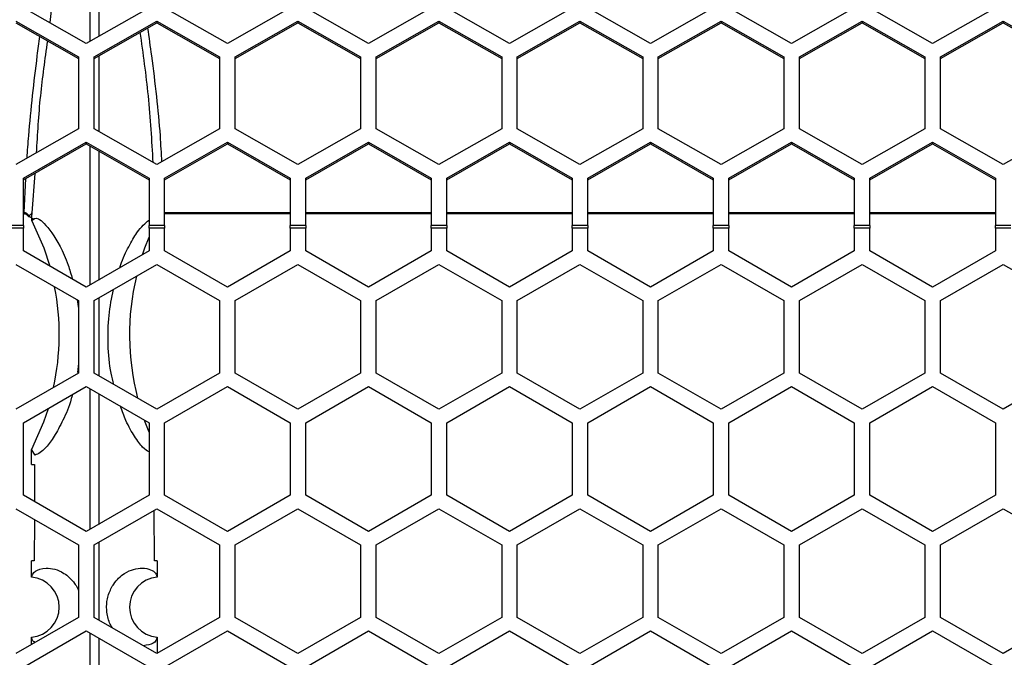
# Model space of a CAD drawing. Units: inches. Extents: x 0.3 to 33.8, y 0.2 to 21.7.
# Drawn here: x 9.4 to 9.6, y 12.6 to 12.7 of the extents above; entities that cross this region are included whole.
import ezdxf

# ---------------------------------------------------------------- set-up
doc = ezdxf.new("R2010")
doc.units = ezdxf.units.IN
doc.header["$MEASUREMENT"] = 0

msp = doc.modelspace()

# ---------------------------------------------------------------- linework, layer by layer
at = {"color": 7, "linetype": 'Continuous', "lineweight": 25}
for p, q in [((9.438907376732125, 12.68101844933813), (9.438907733700606, 12.70845404830551)), ((9.44063016275033, 12.70746811104376), (9.440630494057343, 12.68200478057632)), ((9.438168941811382, 12.68059576109802), (9.42566894181138, 12.68775089806803)), ((9.450668941811381, 12.68775089806803), (9.438168941811382, 12.68059576109802)), ((9.466268941811382, 12.68059576109802), (9.453768941811383, 12.68775089806803)), ((9.478768941811381, 12.68775089806803), (9.466268941811382, 12.68059576109802)), ((9.494368941811382, 12.68059576109802), (9.481868941811381, 12.68775089806804)), ((9.506868941811382, 12.68775089806803), (9.494368941811382, 12.68059576109802)), ((9.52246894181138, 12.68059576109802), (9.509968941811382, 12.68775089806803)), ((9.534968941811382, 12.68775089806803), (9.52246894181138, 12.68059576109802)), ((9.550568941811381, 12.68059576109802), (9.538068941811382, 12.68775089806804)), ((9.56306894181138, 12.68775089806804), (9.550568941811381, 12.68059576109802)), ((9.578668941811381, 12.68059576109802), (9.566168941811382, 12.68775089806803)), ((9.591168941811382, 12.68775089806804), (9.578668941811381, 12.68059576109802)), ((9.606768941811382, 12.68059576109802), (9.594268941811382, 12.68775089806804)), ((9.61926894181138, 12.68775089806804), (9.606768941811382, 12.68059576109802)), ((9.424118941811383, 12.68508918711519), (9.436618941811382, 12.67793405014518)), ((9.424118941811383, 12.68474981901542), (9.436618941811382, 12.67759468204541)), ((9.439718941811382, 12.67793405014518), (9.452218941811381, 12.68508918711519)), ((9.439718941811382, 12.67759468204541), (9.452218941811381, 12.68474981901542)), ((9.452218941811381, 12.68508918711519), (9.464718941811382, 12.67793405014518)), ((9.452218941811381, 12.68508918711519), (9.452218941811381, 12.68474981901542)), ((9.452218941811381, 12.68474981901542), (9.464718941811382, 12.67759468204541)), ((9.467818941811382, 12.67793405014518), (9.480318941811381, 12.68508918711519)), ((9.467818941811382, 12.67759468204541), (9.480318941811381, 12.68474981901542)), ((9.480318941811381, 12.68508918711519), (9.492818941811382, 12.67793405014518)), ((9.480318941811381, 12.68508918711519), (9.480318941811381, 12.68474981901542)), ((9.480318941811381, 12.68474981901542), (9.492818941811382, 12.67759468204541)), ((9.49591894181138, 12.67793405014518), (9.508418941811382, 12.68508918711519)), ((9.49591894181138, 12.67759468204541), (9.508418941811382, 12.68474981901542)), ((9.508418941811382, 12.68508918711519), (9.52091894181138, 12.67793405014518)), ((9.508418941811382, 12.68508918711519), (9.508418941811382, 12.68474981901542)), ((9.508418941811382, 12.68474981901542), (9.52091894181138, 12.67759468204541)), ((9.524018941811383, 12.67793405014518), (9.536518941811382, 12.68508918711519)), ((9.524018941811383, 12.67759468204541), (9.536518941811382, 12.68474981901542)), ((9.536518941811382, 12.68508918711519), (9.549018941811381, 12.67793405014518)), ((9.536518941811382, 12.68508918711519), (9.536518941811382, 12.68474981901542)), ((9.536518941811382, 12.68474981901542), (9.549018941811381, 12.67759468204541)), ((9.552118941811381, 12.67793405014518), (9.564618941811382, 12.68508918711519)), ((9.552118941811381, 12.67759468204541), (9.564618941811382, 12.68474981901542)), ((9.564618941811382, 12.68508918711519), (9.577118941811381, 12.67793405014518)), ((9.564618941811382, 12.68508918711519), (9.564618941811382, 12.68474981901542)), ((9.564618941811382, 12.68474981901542), (9.577118941811381, 12.67759468204541)), ((9.580218941811381, 12.67793405014518), (9.59271894181138, 12.68508918711519)), ((9.580218941811381, 12.67759468204541), (9.59271894181138, 12.68474981901542)), ((9.59271894181138, 12.68508918711519), (9.605218941811382, 12.67793405014518)), ((9.59271894181138, 12.68508918711519), (9.59271894181138, 12.68474981901542)), ((9.59271894181138, 12.68474981901542), (9.605218941811382, 12.67759468204541)), ((9.608318941811381, 12.67793405014518), (9.620818941811383, 12.68508918711519)), ((9.608318941811381, 12.67759468204541), (9.620818941811383, 12.68474981901542)), ((9.620818941811383, 12.68508918711519), (9.633318941811382, 12.67793405014518)), ((9.620818941811383, 12.68508918711519), (9.620818941811383, 12.68474981901542)), ((9.620818941811383, 12.68474981901542), (9.633318941811382, 12.67759468204541)), ((9.436618941811382, 12.67793405014518), (9.436618941811382, 12.66362377620516)), ((9.439718941811382, 12.66362377620516), (9.439718941811382, 12.67793405014518)), ((9.440630544462481, 12.67811649339187), (9.440630738760449, 12.66310185364041)), ((9.464718941811382, 12.67793405014518), (9.464718941811382, 12.66362377620516)), ((9.467818941811382, 12.66362377620516), (9.467818941811382, 12.67793405014518)), ((9.492818941811382, 12.67793405014518), (9.492818941811382, 12.66362377620516)), ((9.49591894181138, 12.66362377620516), (9.49591894181138, 12.67793405014518)), ((9.52091894181138, 12.67793405014518), (9.520918941811383, 12.66362377620516)), ((9.524018941811383, 12.66362377620516), (9.524018941811383, 12.67793405014518)), ((9.549018941811381, 12.67793405014518), (9.549018941811381, 12.66362377620516)), ((9.552118941811381, 12.66362377620516), (9.552118941811381, 12.67793405014518)), ((9.577118941811381, 12.67793405014518), (9.577118941811381, 12.66362377620516)), ((9.580218941811381, 12.66362377620516), (9.580218941811381, 12.67793405014518)), ((9.605218941811382, 12.67793405014518), (9.605218941811382, 12.66362377620516)), ((9.608318941811381, 12.66362377620516), (9.608318941811381, 12.67793405014518)), ((9.436618941811382, 12.66362377620516), (9.424118941811383, 12.65646863923515)), ((9.452218941811381, 12.65646863923515), (9.439718941811382, 12.66362377620516)), ((9.464718941811382, 12.66362377620516), (9.452218941811381, 12.65646863923515)), ((9.480318941811381, 12.65646863923515), (9.467818941811382, 12.66362377620516)), ((9.492818941811382, 12.66362377620516), (9.480318941811381, 12.65646863923515)), ((9.508418941811382, 12.65646863923515), (9.49591894181138, 12.66362377620516)), ((9.520918941811383, 12.66362377620516), (9.508418941811382, 12.65646863923515)), ((9.536518941811382, 12.65646863923515), (9.524018941811383, 12.66362377620516)), ((9.549018941811381, 12.66362377620516), (9.536518941811382, 12.65646863923515)), ((9.564618941811382, 12.65646863923515), (9.552118941811381, 12.66362377620516)), ((9.577118941811381, 12.66362377620516), (9.564618941811382, 12.65646863923515)), ((9.59271894181138, 12.65646863923515), (9.580218941811381, 12.66362377620516)), ((9.605218941811382, 12.66362377620516), (9.59271894181138, 12.65646863923515)), ((9.620818941811383, 12.65646863923515), (9.608318941811381, 12.66362377620516)), ((9.633318941811382, 12.66362377620516), (9.620818941811383, 12.65646863923515)), ((9.42566894181138, 12.65377780725915), (9.438168941811382, 12.66093294422916)), ((9.42566894181138, 12.65343843915938), (9.438168941811382, 12.66059357612939)), ((9.438168941811382, 12.66093294422916), (9.450668941811381, 12.65377780725915)), ((9.438168941811382, 12.66093294422916), (9.438168941811382, 12.66059357612939)), ((9.438168941811382, 12.66059357612939), (9.450668941811381, 12.65343843915938)), ((9.438906748419425, 12.63246618999682), (9.438907106935952, 12.66017104232357)), ((9.453768941811383, 12.65377780725915), (9.466268941811382, 12.66093294422916)), ((9.453768941811383, 12.65343843915938), (9.466268941811382, 12.66059357612939)), ((9.466268941811382, 12.66093294422916), (9.478768941811381, 12.65377780725915)), ((9.466268941811382, 12.66093294422916), (9.466268941811382, 12.66059357612939)), ((9.466268941811382, 12.66059357612939), (9.478768941811381, 12.65343843915938)), ((9.481868941811381, 12.65377780725915), (9.494368941811382, 12.66093294422916)), ((9.481868941811381, 12.65343843915938), (9.494368941811382, 12.66059357612939)), ((9.494368941811382, 12.66093294422916), (9.506868941811382, 12.65377780725915)), ((9.494368941811382, 12.66093294422916), (9.494368941811382, 12.66059357612939)), ((9.494368941811382, 12.66059357612939), (9.506868941811382, 12.65343843915938)), ((9.509968941811382, 12.65377780725915), (9.52246894181138, 12.66093294422916)), ((9.509968941811382, 12.65343843915938), (9.52246894181138, 12.66059357612939)), ((9.52246894181138, 12.66093294422916), (9.534968941811382, 12.65377780725915)), ((9.52246894181138, 12.66093294422916), (9.52246894181138, 12.66059357612939)), ((9.52246894181138, 12.66059357612939), (9.534968941811382, 12.65343843915938)), ((9.538068941811382, 12.65377780725915), (9.550568941811383, 12.66093294422916)), ((9.538068941811382, 12.65343843915938), (9.550568941811383, 12.66059357612939)), ((9.550568941811383, 12.66093294422916), (9.56306894181138, 12.65377780725915)), ((9.550568941811383, 12.66093294422916), (9.550568941811383, 12.66059357612939)), ((9.550568941811383, 12.66059357612939), (9.56306894181138, 12.65343843915938)), ((9.566168941811382, 12.65377780725915), (9.578668941811381, 12.66093294422916)), ((9.566168941811382, 12.65343843915938), (9.578668941811381, 12.66059357612939)), ((9.578668941811381, 12.66093294422916), (9.591168941811382, 12.65377780725915)), ((9.578668941811381, 12.66093294422916), (9.578668941811381, 12.66059357612939)), ((9.578668941811381, 12.66059357612939), (9.591168941811382, 12.65343843915938)), ((9.594268941811382, 12.65377780725915), (9.606768941811382, 12.66093294422916)), ((9.594268941811382, 12.65343843915938), (9.606768941811382, 12.66059357612939)), ((9.606768941811382, 12.66093294422916), (9.61926894181138, 12.65377780725915)), ((9.606768941811382, 12.66093294422916), (9.606768941811382, 12.66059357612939)), ((9.606768941811382, 12.66059357612939), (9.61926894181138, 12.65343843915938)), ((9.440630789454685, 12.65918438756242), (9.440631122320129, 12.63346175773257)), ((9.427894404301995, 12.65471231827473), (9.427329552437563, 12.64685032640297)), ((9.425668941811383, 12.64431163425506), (9.42566894181138, 12.65377780725915)), ((9.425813572248753, 12.64692726310836), (9.42608857022341, 12.65367863906054)), ((9.450668941811381, 12.65377780725915), (9.450668941811381, 12.64431163425506)), ((9.453768941811383, 12.64431163425506), (9.453768941811383, 12.65377780725915)), ((9.478768941811381, 12.65377780725915), (9.478768941811381, 12.64431163425506)), ((9.481868941811381, 12.64431163425506), (9.481868941811381, 12.65377780725915)), ((9.506868941811382, 12.65377780725915), (9.506868941811382, 12.64431163425506)), ((9.509968941811382, 12.64431163425506), (9.509968941811382, 12.65377780725915)), ((9.534968941811382, 12.65377780725915), (9.534968941811382, 12.64431163425506)), ((9.538068941811382, 12.64431163425506), (9.538068941811382, 12.65377780725915)), ((9.56306894181138, 12.65377780725915), (9.56306894181138, 12.64431163425506)), ((9.566168941811382, 12.64431163425506), (9.566168941811382, 12.65377780725915)), ((9.591168941811382, 12.65377780725915), (9.591168941811382, 12.64431163425506)), ((9.594268941811382, 12.64431163425506), (9.594268941811382, 12.65377780725915)), ((9.61926894181138, 12.65377780725915), (9.61926894181138, 12.64431163425506)), ((9.425668941811383, 12.64692726310836), (9.425813572248753, 12.64692726310836)), ((9.425668941811383, 12.64668884649694), (9.425813572248753, 12.64668884649694)), ((9.425813572248753, 12.64692726310836), (9.425813572248753, 12.64668884649694)), ((9.426276295361236, 12.64649623638622), (9.426672790122364, 12.64615556017432)), ((9.426276303225901, 12.64649624592101), (9.42639807147888, 12.6466438726855)), ((9.426398071478882, 12.6466438726855), (9.42670638374315, 12.64632185317694)), ((9.427331958268205, 12.64675887372194), (9.427329545178432, 12.64685031033488)), ((9.453768941811383, 12.64692726310836), (9.478768941811381, 12.64692726310836)), ((9.453768941811383, 12.64668884649694), (9.478768941811381, 12.64668884649694)), ((9.481868941811381, 12.64692726310836), (9.506868941811382, 12.64692726310836)), ((9.481868941811381, 12.64668884649694), (9.506868941811382, 12.64668884649694)), ((9.509968941811382, 12.64692726310836), (9.534968941811382, 12.64692726310836)), ((9.509968941811382, 12.64668884649694), (9.534968941811382, 12.64668884649694)), ((9.538068941811382, 12.64692726310836), (9.56306894181138, 12.64692726310836)), ((9.538068941811382, 12.64668884649694), (9.56306894181138, 12.64668884649694)), ((9.566168941811382, 12.64692726310836), (9.591168941811382, 12.64692726310836)), ((9.566168941811382, 12.64668884649694), (9.591168941811382, 12.64668884649694)), ((9.594268941811382, 12.64692726310836), (9.61926894181138, 12.64692726310836)), ((9.594268941811382, 12.64668884649694), (9.61926894181138, 12.64668884649694)), ((9.425668941811383, 12.64431163425506), (9.422568941811383, 12.64431163425506)), ((9.425668941811383, 12.64377647686696), (9.422568941811383, 12.64377647686696)), ((9.425668941811383, 12.64431163425506), (9.425668941811383, 12.64377647686696)), ((9.425668941811383, 12.63925709551792), (9.425668941811383, 12.64377647686696)), ((9.450668941811381, 12.64377647686696), (9.450668941811381, 12.64431163425506)), ((9.453768941811383, 12.64431163425506), (9.450668941811381, 12.64431163425506)), ((9.450668941811381, 12.64377647686696), (9.450668941811381, 12.63925709551792)), ((9.453768941811383, 12.64377647686696), (9.450668941811381, 12.64377647686696)), ((9.453768941811383, 12.64431163425506), (9.453768941811383, 12.64377647686696)), ((9.453768941811383, 12.63925709551792), (9.453768941811383, 12.64377647686696)), ((9.481868941811381, 12.64431163425506), (9.478768941811381, 12.64431163425506)), ((9.478768941811381, 12.64377647686696), (9.478768941811381, 12.64431163425506)), ((9.478768941811381, 12.64377647686696), (9.478768941811381, 12.63925709551792)), ((9.481868941811381, 12.64377647686696), (9.478768941811381, 12.64377647686696)), ((9.481868941811381, 12.64431163425506), (9.481868941811381, 12.64377647686696)), ((9.481868941811381, 12.63925709551792), (9.481868941811381, 12.64377647686696)), ((9.506868941811382, 12.64377647686696), (9.506868941811382, 12.64431163425506)), ((9.509968941811382, 12.64431163425506), (9.506868941811382, 12.64431163425506)), ((9.506868941811382, 12.64377647686696), (9.506868941811382, 12.63925709551792)), ((9.509968941811382, 12.64377647686696), (9.506868941811382, 12.64377647686696)), ((9.509968941811382, 12.64431163425506), (9.509968941811382, 12.64377647686696)), ((9.509968941811382, 12.63925709551792), (9.509968941811382, 12.64377647686696)), ((9.538068941811382, 12.64431163425506), (9.534968941811382, 12.64431163425506)), ((9.534968941811382, 12.64377647686696), (9.534968941811382, 12.64431163425506)), ((9.534968941811382, 12.64377647686696), (9.534968941811382, 12.63925709551792)), ((9.538068941811382, 12.64377647686696), (9.534968941811382, 12.64377647686696)), ((9.538068941811382, 12.64431163425506), (9.538068941811382, 12.64377647686696)), ((9.538068941811382, 12.63925709551792), (9.538068941811382, 12.64377647686696)), ((9.566168941811382, 12.64431163425506), (9.56306894181138, 12.64431163425506)), ((9.56306894181138, 12.64377647686696), (9.56306894181138, 12.64431163425506)), ((9.56306894181138, 12.64377647686696), (9.56306894181138, 12.63925709551792)), ((9.566168941811382, 12.64377647686696), (9.56306894181138, 12.64377647686696)), ((9.566168941811382, 12.64431163425506), (9.566168941811382, 12.64377647686696)), ((9.566168941811382, 12.63925709551792), (9.566168941811382, 12.64377647686696)), ((9.594268941811382, 12.64431163425506), (9.591168941811382, 12.64431163425506)), ((9.591168941811382, 12.64377647686696), (9.591168941811382, 12.64431163425506)), ((9.591168941811382, 12.64377647686696), (9.591168941811382, 12.63925709551792)), ((9.594268941811382, 12.64377647686696), (9.591168941811382, 12.64377647686696)), ((9.594268941811382, 12.64431163425506), (9.594268941811382, 12.64377647686696)), ((9.594268941811382, 12.63925709551792), (9.594268941811382, 12.64377647686696)), ((9.61926894181138, 12.64377647686696), (9.61926894181138, 12.64431163425506)), ((9.62236894181138, 12.64431163425506), (9.61926894181138, 12.64431163425506)), ((9.61926894181138, 12.64377647686696), (9.61926894181138, 12.63925709551792)), ((9.62236894181138, 12.64377647686696), (9.61926894181138, 12.64377647686696)), ((9.438168941811382, 12.63204021715305), (9.425668941811383, 12.63925709551792)), ((9.450668941811381, 12.63925709551792), (9.438168941811382, 12.63204021715305)), ((9.466268941811382, 12.63204021715305), (9.453768941811383, 12.63925709551792)), ((9.478768941811381, 12.63925709551792), (9.466268941811382, 12.63204021715305)), ((9.494368941811382, 12.63204021715305), (9.481868941811381, 12.63925709551792)), ((9.506868941811382, 12.63925709551792), (9.494368941811382, 12.63204021715305)), ((9.52246894181138, 12.63204021715305), (9.509968941811382, 12.63925709551792)), ((9.534968941811382, 12.63925709551792), (9.52246894181138, 12.63204021715305)), ((9.550568941811383, 12.63204021715305), (9.538068941811382, 12.63925709551792)), ((9.56306894181138, 12.63925709551792), (9.550568941811383, 12.63204021715305)), ((9.578668941811381, 12.63204021715305), (9.566168941811382, 12.63925709551792)), ((9.591168941811382, 12.63925709551792), (9.578668941811381, 12.63204021715305)), ((9.606768941811382, 12.63204021715305), (9.594268941811382, 12.63925709551792)), ((9.61926894181138, 12.63925709551792), (9.606768941811382, 12.63204021715305)), ((9.424118941811383, 12.63657241676619), (9.436618941811382, 12.62935553840132)), ((9.439718941811382, 12.62935553840132), (9.452218941811381, 12.63657241676619)), ((9.452218941811381, 12.63657241676619), (9.464718941811382, 12.62935553840132)), ((9.467818941811382, 12.62935553840132), (9.480318941811381, 12.63657241676619)), ((9.480318941811381, 12.63657241676619), (9.492818941811382, 12.62935553840132)), ((9.495918941811382, 12.62935553840132), (9.508418941811382, 12.63657241676619)), ((9.508418941811382, 12.63657241676619), (9.520918941811383, 12.62935553840132)), ((9.524018941811383, 12.62935553840132), (9.536518941811382, 12.63657241676619)), ((9.536518941811382, 12.63657241676619), (9.549018941811381, 12.62935553840132)), ((9.552118941811381, 12.62935553840132), (9.564618941811382, 12.63657241676619)), ((9.564618941811382, 12.63657241676619), (9.577118941811381, 12.62935553840132)), ((9.580218941811383, 12.62935553840132), (9.59271894181138, 12.63657241676619)), ((9.59271894181138, 12.63657241676619), (9.605218941811382, 12.62935553840132)), ((9.608318941811381, 12.62935553840132), (9.620818941811383, 12.63657241676619)), ((9.620818941811383, 12.63657241676619), (9.633318941811382, 12.62935553840132)), ((9.436326291779489, 12.62952449997601), (9.436618941811382, 12.62778549910483)), ((9.436618941811382, 12.62935553840132), (9.436618941811382, 12.61492178167158)), ((9.439718941811382, 12.61492178167158), (9.439718941811382, 12.62935553840132)), ((9.464718941811382, 12.62935553840132), (9.464718941811382, 12.61492178167158)), ((9.467818941811382, 12.61492178167158), (9.467818941811382, 12.62935553840132)), ((9.492818941811382, 12.62935553840132), (9.492818941811382, 12.61492178167158)), ((9.495918941811382, 12.61492178167158), (9.495918941811382, 12.62935553840132)), ((9.520918941811383, 12.62935553840132), (9.520918941811383, 12.61492178167158)), ((9.524018941811383, 12.61492178167158), (9.524018941811383, 12.62935553840132)), ((9.549018941811381, 12.62935553840132), (9.549018941811381, 12.61492178167158)), ((9.552118941811381, 12.61492178167158), (9.552118941811381, 12.62935553840132)), ((9.577118941811381, 12.62935553840132), (9.577118941811381, 12.61492178167158)), ((9.580218941811383, 12.61492178167158), (9.580218941811383, 12.62935553840132)), ((9.605218941811382, 12.62935553840132), (9.605218941811382, 12.61492178167158)), ((9.608318941811381, 12.61492178167158), (9.608318941811381, 12.62935553840132)), ((9.436618941811382, 12.61680441952126), (9.436435310852284, 12.61502484769563)), ((9.436618941811382, 12.61492178167158), (9.424118941811383, 12.60770490330671)), ((9.452218941811381, 12.60770490330671), (9.439718941811382, 12.61492178167158)), ((9.464718941811382, 12.61492178167158), (9.452218941811381, 12.60770490330671)), ((9.480318941811381, 12.60770490330671), (9.467818941811382, 12.61492178167158)), ((9.492818941811382, 12.61492178167158), (9.480318941811381, 12.60770490330671)), ((9.508418941811382, 12.60770490330671), (9.495918941811382, 12.61492178167158)), ((9.520918941811383, 12.61492178167158), (9.508418941811382, 12.60770490330671)), ((9.536518941811382, 12.60770490330671), (9.524018941811383, 12.61492178167158)), ((9.549018941811381, 12.61492178167158), (9.536518941811382, 12.60770490330671)), ((9.564618941811382, 12.60770490330671), (9.552118941811381, 12.61492178167158)), ((9.577118941811381, 12.61492178167158), (9.564618941811382, 12.60770490330671)), ((9.592718941811382, 12.60770490330671), (9.580218941811383, 12.61492178167158)), ((9.605218941811382, 12.61492178167158), (9.592718941811382, 12.60770490330671)), ((9.620818941811383, 12.60770490330671), (9.608318941811381, 12.61492178167158)), ((9.633318941811382, 12.61492178167158), (9.620818941811383, 12.60770490330671)), ((9.425668941811383, 12.60499085224767), (9.438168941811382, 12.61220773061253)), ((9.438168941811382, 12.61220773061253), (9.450668941811381, 12.60499085224767)), ((9.438906118883699, 12.5837658265342), (9.438906480826395, 12.61178191226368)), ((9.453768941811383, 12.60499085224767), (9.466268941811382, 12.61220773061253)), ((9.466268941811382, 12.61220773061253), (9.478768941811381, 12.60499085224767)), ((9.481868941811381, 12.60499085224767), (9.494368941811382, 12.61220773061253)), ((9.494368941811382, 12.61220773061253), (9.506868941811382, 12.60499085224767)), ((9.509968941811382, 12.60499085224767), (9.52246894181138, 12.61220773061253)), ((9.52246894181138, 12.61220773061253), (9.534968941811382, 12.60499085224767)), ((9.538068941811382, 12.60499085224767), (9.550568941811383, 12.61220773061253)), ((9.550568941811383, 12.61220773061253), (9.563068941811382, 12.60499085224767)), ((9.566168941811382, 12.60499085224767), (9.578668941811381, 12.61220773061253)), ((9.578668941811381, 12.61220773061253), (9.591168941811382, 12.60499085224767)), ((9.594268941811382, 12.60499085224767), (9.606768941811382, 12.61220773061254)), ((9.606768941811382, 12.61220773061254), (9.61926894181138, 12.60499085224767)), ((9.440631415662395, 12.61078602067178), (9.440631751867834, 12.58476212120211)), ((9.425668941811383, 12.59055709551792), (9.425668941811383, 12.60499085224767)), ((9.450668941811381, 12.60499085224767), (9.450668941811381, 12.59055709551792)), ((9.453768941811383, 12.59055709551792), (9.453768941811383, 12.60499085224767)), ((9.478768941811381, 12.60499085224767), (9.478768941811381, 12.59055709551792)), ((9.481868941811381, 12.59055709551792), (9.481868941811381, 12.60499085224767)), ((9.506868941811382, 12.60499085224767), (9.506868941811382, 12.59055709551792)), ((9.509968941811382, 12.59055709551792), (9.509968941811382, 12.60499085224767)), ((9.534968941811382, 12.60499085224767), (9.534968941811382, 12.59055709551792)), ((9.538068941811382, 12.59055709551792), (9.538068941811382, 12.60499085224767)), ((9.563068941811382, 12.60499085224767), (9.563068941811382, 12.59055709551792)), ((9.566168941811382, 12.59055709551792), (9.566168941811382, 12.60499085224767)), ((9.591168941811382, 12.60499085224767), (9.591168941811382, 12.59055709551792)), ((9.594268941811382, 12.59055709551792), (9.594268941811382, 12.60499085224767)), ((9.61926894181138, 12.60499085224767), (9.619268941811383, 12.59055709551792)), ((9.427948043130018, 12.59856595190293), (9.427275524326705, 12.59967264816041)), ((9.427864854165112, 12.59670839889851), (9.427837128794264, 12.5893052921797)), ((9.438168941811382, 12.58334021715305), (9.425668941811383, 12.59055709551792)), ((9.450668941811381, 12.59055709551792), (9.438168941811382, 12.58334021715305)), ((9.466268941811382, 12.58334021715305), (9.453768941811383, 12.59055709551792)), ((9.478768941811381, 12.59055709551792), (9.466268941811382, 12.58334021715305)), ((9.494368941811382, 12.58334021715305), (9.481868941811381, 12.59055709551792)), ((9.506868941811382, 12.59055709551792), (9.494368941811382, 12.58334021715305)), ((9.52246894181138, 12.58334021715305), (9.509968941811382, 12.59055709551792)), ((9.534968941811382, 12.59055709551792), (9.52246894181138, 12.58334021715305)), ((9.550568941811383, 12.58334021715305), (9.538068941811382, 12.59055709551792)), ((9.563068941811382, 12.59055709551792), (9.550568941811383, 12.58334021715305)), ((9.578668941811381, 12.58334021715305), (9.566168941811382, 12.59055709551792)), ((9.591168941811382, 12.59055709551792), (9.578668941811381, 12.58334021715305)), ((9.606768941811382, 12.58334021715305), (9.594268941811382, 12.59055709551792)), ((9.619268941811383, 12.59055709551792), (9.606768941811382, 12.58334021715305)), ((9.424118941811383, 12.58787241676619), (9.436618941811382, 12.58065553840132)), ((9.439718941811382, 12.58065553840132), (9.452218941811381, 12.58787241676619)), ((9.451737122639011, 12.57745839889851), (9.451707663030888, 12.58757722982464)), ((9.452218941811381, 12.58787241676619), (9.464718941811382, 12.58065553840132)), ((9.467818941811382, 12.58065553840132), (9.480318941811381, 12.58787241676619)), ((9.480318941811381, 12.58787241676619), (9.492818941811382, 12.58065553840132)), ((9.495918941811382, 12.58065553840132), (9.508418941811382, 12.58787241676619)), ((9.508418941811382, 12.58787241676619), (9.520918941811383, 12.58065553840132)), ((9.524018941811383, 12.58065553840132), (9.536518941811382, 12.58787241676619)), ((9.536518941811382, 12.58787241676619), (9.549018941811381, 12.58065553840132)), ((9.552118941811381, 12.58065553840132), (9.564618941811382, 12.58787241676619)), ((9.564618941811382, 12.58787241676619), (9.577118941811381, 12.58065553840132)), ((9.580218941811383, 12.58065553840132), (9.592718941811382, 12.58787241676619)), ((9.592718941811382, 12.58787241676619), (9.605218941811382, 12.58065553840132)), ((9.608318941811381, 12.58065553840132), (9.620818941811383, 12.58787241676619)), ((9.620818941811383, 12.58787241676619), (9.633318941811382, 12.58065553840132)), ((9.427823935719568, 12.58573333753595), (9.427800760983754, 12.57745839889851)), ((9.436618941811382, 12.58065553840132), (9.436618941811382, 12.56622178167158)), ((9.439718941811382, 12.56622178167158), (9.439718941811382, 12.58065553840132)), ((9.440631798112344, 12.58118257623241), (9.440631998202738, 12.56569462831825)), ((9.464718941811382, 12.58065553840132), (9.464718941811382, 12.56622178167158)), ((9.467818941811382, 12.56622178167158), (9.467818941811382, 12.58065553840132)), ((9.492818941811382, 12.58065553840132), (9.492818941811382, 12.56622178167158)), ((9.495918941811382, 12.56622178167158), (9.495918941811382, 12.58065553840132)), ((9.520918941811383, 12.58065553840132), (9.520918941811383, 12.56622178167158)), ((9.524018941811383, 12.56622178167158), (9.524018941811383, 12.58065553840132)), ((9.549018941811381, 12.58065553840132), (9.549018941811381, 12.56622178167158)), ((9.552118941811381, 12.56622178167158), (9.552118941811381, 12.58065553840132)), ((9.577118941811381, 12.58065553840132), (9.577118941811381, 12.56622178167158)), ((9.580218941811383, 12.56622178167158), (9.580218941811383, 12.58065553840132)), ((9.605218941811382, 12.58065553840132), (9.605218941811382, 12.56622178167158)), ((9.608318941811381, 12.56622178167158), (9.608318941811381, 12.58065553840132)), ((9.42726926233295, 12.57424164717347), (9.427269468253387, 12.57745839889851)), ((9.452268415369378, 12.57745839889851), (9.452268619049168, 12.57424163263621)), ((9.436618941811382, 12.56622178167158), (9.424118941811383, 12.55900490330671)), ((9.452218941811381, 12.55900490330671), (9.439718941811382, 12.56622178167158)), ((9.464718941811382, 12.56622178167158), (9.452218941811381, 12.55900490330671)), ((9.480318941811381, 12.55900490330671), (9.467818941811382, 12.56622178167158)), ((9.492818941811382, 12.56622178167158), (9.480318941811381, 12.55900490330671)), ((9.508418941811382, 12.55900490330671), (9.495918941811382, 12.56622178167158)), ((9.520918941811383, 12.56622178167158), (9.508418941811382, 12.55900490330671)), ((9.536518941811382, 12.55900490330671), (9.524018941811383, 12.56622178167158)), ((9.549018941811381, 12.56622178167158), (9.536518941811382, 12.55900490330671)), ((9.564618941811382, 12.55900490330671), (9.552118941811381, 12.56622178167158)), ((9.577118941811381, 12.56622178167158), (9.564618941811382, 12.55900490330671)), ((9.592718941811382, 12.55900490330671), (9.580218941811383, 12.56622178167158)), ((9.605218941811382, 12.56622178167158), (9.592718941811382, 12.55900490330671)), ((9.620818941811383, 12.55900490330671), (9.608318941811381, 12.56622178167158)), ((9.633318941811382, 12.56622178167158), (9.620818941811383, 12.55900490330671)), ((9.425668941811383, 12.55629085224767), (9.438168941811382, 12.56350773061253)), ((9.427268956002825, 12.56082356484809), (9.427268964726224, 12.56228339888113)), ((9.42727215371656, 12.56220618674586), (9.427268964567752, 12.56228340077643)), ((9.438168941811382, 12.56350773061253), (9.450668941811383, 12.55629085224767)), ((9.43890567663144, 12.54953339889851), (9.438905851670773, 12.56308227550685)), ((9.440632044827405, 12.56208565742319), (9.440632206991326, 12.54953339889851)), ((9.452268918896424, 12.5622834151556), (9.452268934210991, 12.55920839889851)), ((9.453768941811383, 12.55629085224767), (9.466268941811382, 12.56350773061253)), ((9.466268941811382, 12.56350773061253), (9.478768941811381, 12.55629085224767)), ((9.481868941811381, 12.55629085224767), (9.494368941811382, 12.56350773061253)), ((9.494368941811382, 12.56350773061253), (9.506868941811382, 12.55629085224767)), ((9.509968941811383, 12.55629085224767), (9.52246894181138, 12.56350773061253)), ((9.52246894181138, 12.56350773061253), (9.534968941811382, 12.55629085224767)), ((9.538068941811382, 12.55629085224767), (9.550568941811383, 12.56350773061253)), ((9.550568941811383, 12.56350773061253), (9.563068941811382, 12.55629085224767)), ((9.566168941811382, 12.55629085224767), (9.578668941811381, 12.56350773061253)), ((9.578668941811381, 12.56350773061253), (9.591168941811382, 12.55629085224767)), ((9.594268941811382, 12.55629085224767), (9.606768941811382, 12.56350773061253)), ((9.606768941811382, 12.56350773061253), (9.619268941811383, 12.55629085224767))]:
    msp.add_line(p, q, dxfattribs=at)
at = {"color": 7, "linetype": 'Continuous', "lineweight": 25, "flags": 128}
for points in [[(9.427341475585663, 12.64529072407263), (9.427344134225805, 12.64615638544531), (9.42734627397148, 12.64683654779713)], [(9.427341475585663, 12.64529072407263), (9.429697772336247, 12.63986885185872), (9.430869147967384, 12.63625475509391)], [(9.449361842105649, 12.63850244115096), (9.44984018543358, 12.6398685861736), (9.450668941811381, 12.641981825154)], [(9.43056069960796, 12.60781510992833), (9.429646647791092, 12.60510903796377), (9.427274412349133, 12.59969412044929)], [(9.450668941811381, 12.60313497264302), (9.449891309062442, 12.60510930372705), (9.449738627820041, 12.605527969281)], [(9.427273222509035, 12.59670839889851), (9.427273861823144, 12.59838040298742), (9.427274412349133, 12.59969412044929)]]:
    msp.add_lwpolyline(points, dxfattribs=at)
at = {"color": 7, "linetype": 'Continuous', "lineweight": 25}
for centre, radius, start, end in [((9.426801648688214, 12.64621627316411), 0.000142206008549171, 132.0599658388124, 205.4658262418456), ((9.426710717122845, 12.64630877049826), 0.0001581422594804932, 256.2985612879172, 315.759097340715), ((9.49708793111329, 12.62255839889851), 0.05031890355833774, 166.6039178463522, 194.5463363810706), ((9.382450123996616, 12.62255839889851), 0.05031890355833719, 347.9570913760016, 10.93776916982291), ((9.426769027554952, 12.56826253643968), 0.006000000000000453, 274.7795882448689, 85.2175583589861), ((9.452769027554954, 12.56826253643968), 0.006000000000000569, 94.7841064171928, 265.2187669177871)]:
    msp.add_arc(centre, radius, start, end, dxfattribs=at)
for points, knots in [([(9.433798403573272, 12.70637519690019), (9.433230555811118, 12.7024716746727), (9.43215648542557, 12.69508825625794), (9.431283434257601, 12.68807708711974), (9.430871954471403, 12.6847726366089)], [0, 0, 0, 0, 0.5286876631134801, 1, 1, 1, 1]), ([(9.450378395562561, 12.68369627017462), (9.450632917995401, 12.68185078012282), (9.451646859935991, 12.67449889469732), (9.452715148705002, 12.66554651013549), (9.453062483142125, 12.65872746709781), (9.453150381358613, 12.65700180543833)], [0, 0, 0, 0, 0.2002163733307155, 0.7976026939847128, 1, 1, 1, 1]), ([(9.426360318972048, 12.65775162808203), (9.426461352993904, 12.65922957903487), (9.42674202870428, 12.66333537355801), (9.427447620706428, 12.67015375028809), (9.428210931175482, 12.67676526493145), (9.428739518052996, 12.68072602175175), (9.428910484033322, 12.68200708774377)], [0, 0, 0, 0, 0.1884824226842415, 0.5236101355567833, 0.8459166058483375, 1, 1, 1, 1]), ([(9.451487195066065, 12.65688749909036), (9.451241595935373, 12.66126360178417), (9.450774044788487, 12.66959446121195), (9.44951080718155, 12.67858735910835), (9.448911133465296, 12.68285639327248)], [0, 0, 0, 0, 0.5252882648840292, 0.9999999999999999, 0.9999999999999999, 0.9999999999999999, 0.9999999999999999]), ([(9.430408361935436, 12.68114968601945), (9.42988924885945, 12.6774558802696), (9.428801522279516, 12.66971604307211), (9.428398571495482, 12.66254596084615), (9.428187927330438, 12.65879777113257)], [0, 0, 0, 0, 0.477245923345276, 0.9999999999999999, 0.9999999999999999, 0.9999999999999999, 0.9999999999999999]), ([(9.425813572248753, 12.64692726310837), (9.425867125026874, 12.6469233799043), (9.425975319318821, 12.64691553455007), (9.42618574786857, 12.6468334183826), (9.426312390579726, 12.64672036180386), (9.42639807147888, 12.6466438726855)], [0, 0, 0, 0, 0.2406981285100807, 0.4862896846881585, 1, 1, 1, 1]), ([(9.425813572248753, 12.64668888989432), (9.425851085613477, 12.64668665471303), (9.42592862273874, 12.64668203477205), (9.42609278295933, 12.64662932077599), (9.426200877208464, 12.64655093013619), (9.426276295373587, 12.64649623640119)], [0, 0, 0, 0, 0.2207783777832066, 0.4563312531141017, 1, 1, 1, 1]), ([(9.426706384086959, 12.64632185305915), (9.426796743667458, 12.64635839283859), (9.426981771189501, 12.64643321462073), (9.427235552583078, 12.64661047652187), (9.42729166066811, 12.6467536432886), (9.427329545178432, 12.64685031033488)], [0, 0, 0, 0, 0.2366485850153078, 0.4845806171179275, 1, 1, 1, 1]), ([(9.427329545178432, 12.64685031033488), (9.427332531096283, 12.64684774115687), (9.427337863092443, 12.646843153339), (9.427343703980663, 12.64683856615714), (9.42734627397148, 12.64683654779713)], [0, 0, 0, 0, 0.5600000000013262, 0.9999999999999999, 0.9999999999999999, 0.9999999999999999, 0.9999999999999999]), ([(9.427712328202409, 12.64559149227202), (9.42767096016567, 12.64560531223469), (9.427459037458101, 12.64567610998432), (9.427091446612296, 12.64590088363475), (9.42683537815498, 12.64618083018343), (9.426706383743145, 12.64632185317693)], [0, 0, 0, 0, 0.1074341452286046, 0.5503702069914447, 1, 1, 1, 1]), ([(9.427341475585663, 12.64529072407263), (9.427661362693783, 12.64564619821035), (9.428300762523625, 12.64635673044941), (9.431136524929359, 12.64339000256309), (9.433941300709197, 12.63869837239104), (9.43511623895736, 12.63460342449615), (9.435391602595455, 12.633643714697)], [0, 0, 0, 0, 0.3028122652760394, 0.6052701280465511, 0.9074893903773524, 1, 1, 1, 1]), ([(9.444821480144332, 12.63588106195037), (9.4448712908451, 12.6360495420795), (9.445380170524698, 12.63777078094598), (9.446618468274579, 12.64017514390048), (9.448752159724544, 12.64383935057265), (9.44991858030598, 12.64479897425404), (9.450668941811381, 12.64541630275599)], [0, 0, 0, 0, 0.02770282009770358, 0.2830195519893519, 0.5387645443889624, 1, 1, 1, 1]), ([(9.443678872358964, 12.61263551470396), (9.443482084339548, 12.61337496423065), (9.442834969172862, 12.61580656044845), (9.442407501088695, 12.62062329347866), (9.442538988948536, 12.62643090113949), (9.443217456214269, 12.62987670582547), (9.443550393018414, 12.63156762778709)], [0, 0, 0, 0, 0.1284403199817631, 0.4223614797302005, 0.7165417808572391, 1, 1, 1, 1]), ([(9.440631168641474, 12.62988221280724), (9.440631231966853, 12.62499251850837), (9.440631298735461, 12.61983695383866), (9.440631365590065, 12.6146618686052), (9.44063136903773, 12.61439499156683)], [0, 0, 0, 0, 0.9484304071661718, 1, 1, 1, 1]), ([(9.435360515470864, 12.61058628490884), (9.435299974476491, 12.61032892480422), (9.43482836099427, 12.60832409326189), (9.43350201434094, 12.60541055143809), (9.431765230011834, 12.60216152983079), (9.429555293370118, 12.59924535769418), (9.428590319520731, 12.598837450571), (9.427948043130018, 12.59856595190293)], [0, 0, 0, 0, 0.02867393245645674, 0.2233695246469936, 0.4180501481148104, 0.6126603320061866, 0.9999999999999999, 0.9999999999999999, 0.9999999999999999, 0.9999999999999999]), ([(9.450668941811381, 12.59922441835359), (9.450283816816865, 12.59940449131604), (9.449566600893304, 12.59973984009349), (9.447800351250784, 12.60218844668372), (9.446214874882568, 12.60486462546169), (9.445312167734109, 12.60731527577629), (9.444952711788886, 12.6082911191899)], [0, 0, 0, 0, 0.3038256715955902, 0.5658126913518906, 0.8271075955247562, 1, 1, 1, 1]), ([(9.427275524326705, 12.59967264816041), (9.427275309811655, 12.59967664232855), (9.427274926737505, 12.59968377498694), (9.427274569527551, 12.59969095925147), (9.427274412349133, 12.59969412044929)], [0, 0, 0, 0, 0.5599830991079263, 1, 1, 1, 1]), ([(9.427948043130018, 12.59856595190293), (9.427823176786328, 12.59877254034706), (9.427600201085516, 12.59914144842708), (9.427374731148364, 12.59951033707475), (9.427275524326705, 12.59967264816041)], [0, 0, 0, 0, 0.5599997812962882, 1, 1, 1, 1]), ([(9.427273222509035, 12.59670839889851), (9.427316479513152, 12.59670839889851), (9.427393919062514, 12.59670839889851), (9.427720637551833, 12.59670839889851), (9.427864854165112, 12.59670839889851)], [0, 0, 0, 0, 0.5585905971199218, 1, 1, 1, 1]), ([(9.42726926233295, 12.57424164717347), (9.4274168008667, 12.57465589539681), (9.427711160722298, 12.57548237810684), (9.429630038553542, 12.57614855766263), (9.431777414670657, 12.57593586813962), (9.433433057249058, 12.5752494297417), (9.434795480792348, 12.57423114814724), (9.43571393516903, 12.57318047945654), (9.436318075127588, 12.57227534084398), (9.436552767105974, 12.57170325296912), (9.436618941811382, 12.57154194474357)], [0, 0, 0, 0, 0.2699917696754845, 0.5386710597930418, 0.6825599139864659, 0.808298590381347, 0.8811043868825641, 0.9436184649728634, 0.9841024329145512, 1, 1, 1, 1]), ([(9.427800760983754, 12.57745839889851), (9.427634217286547, 12.57745839889851), (9.427337586926537, 12.57745839889851), (9.427290234546717, 12.57745839889851), (9.427269468253387, 12.57745839889851)], [0, 0, 0, 0, 0.5614519606162723, 1, 1, 1, 1]), ([(9.443328968028924, 12.5641375320631), (9.443191232776654, 12.56437434637668), (9.442881798377178, 12.5649063706312), (9.442505000551387, 12.56595272901371), (9.44224730546445, 12.56718357942668), (9.442183414963399, 12.56844989414302), (9.4423079983564, 12.56968732191708), (9.442727734506764, 12.57134274786595), (9.443554454914729, 12.572877280052), (9.444662865074909, 12.57415188564719), (9.446034460562998, 12.57521511205034), (9.447707095342734, 12.57592293034317), (9.449530773043621, 12.57611860853055), (9.45106105694064, 12.57576885483683), (9.452069312775816, 12.57506371924333), (9.452203433549121, 12.57451050589175), (9.452268619049168, 12.57424163263621)], [0, 0, 0, 0, 0.02325781046200971, 0.05225072372376469, 0.07837399420626354, 0.1031938712922109, 0.12752839681268, 0.1537118831515735, 0.2160432590165963, 0.2678832019459866, 0.3284998266913086, 0.4327136136352607, 0.5523588370183883, 0.7019843128102449, 0.855158145061655, 1, 1, 1, 1]), ([(9.452268415369378, 12.57745839889851), (9.45223637250272, 12.57745839889851), (9.452179004249068, 12.57745839889851), (9.451872451337723, 12.57745839889851), (9.451737122639011, 12.57745839889851)], [0, 0, 0, 0, 0.5585470119418485, 1, 1, 1, 1]), ([(9.427952648148441, 12.56121829469241), (9.427838959412886, 12.56128477552731), (9.42737180824131, 12.56155794770891), (9.427315077853757, 12.56192697111135), (9.42727215371656, 12.56220618674586)], [0, 0, 0, 0, 0.2433660503739055, 1, 1, 1, 1]), ([(9.452266121600305, 12.5622114961697), (9.452125664188147, 12.56177370571568), (9.451865165979216, 12.56096176117387), (9.450277834734566, 12.56067846026926), (9.449546372863374, 12.56054791170827)], [0, 0, 0, 0, 0.539187631027804, 0.9999999999999999, 0.9999999999999999, 0.9999999999999999, 0.9999999999999999]), ([(9.452268864462047, 12.56227743469921), (9.452268616419543, 12.56226512461211), (9.452268173398487, 12.56224313794587), (9.452266748648709, 12.56222116618765), (9.452266121600305, 12.5622114961697)], [0, 0, 0, 0, 0.5598887510115056, 1, 1, 1, 1]), ([(9.452268918896424, 12.5622834151556), (9.452268910894183, 12.5622822986137), (9.452268896604588, 12.56228030480572), (9.452268874283304, 12.56227831166964), (9.452268864462047, 12.56227743469921)], [0, 0, 0, 0, 0.56000473602528, 0.9999999999999999, 0.9999999999999999, 0.9999999999999999, 0.9999999999999999])]:
    msp.add_open_spline(points, degree=3, knots=knots, dxfattribs=at)

doc.saveas('drawing.dxf')
